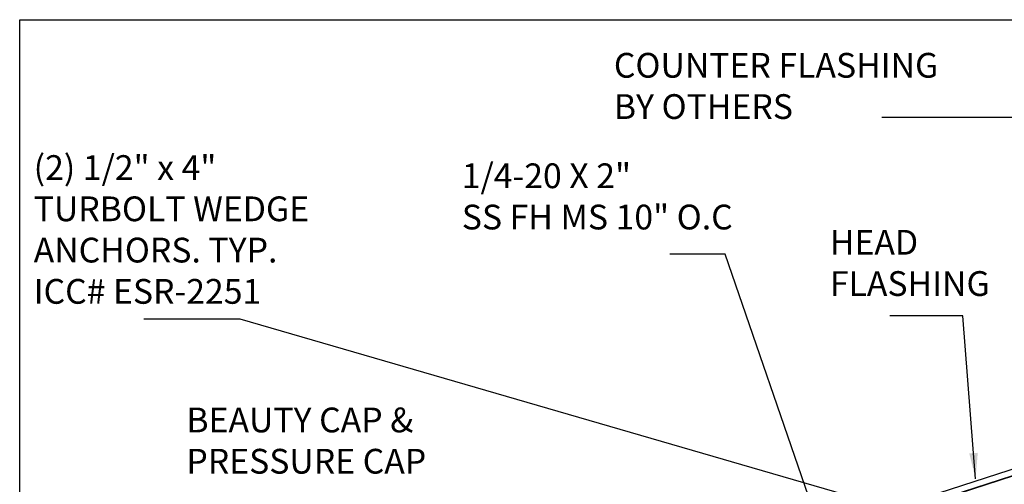
# Model space of a CAD drawing. Extents: x -7.4 to 7.4, y -9.8 to 9.8.
# Drawn here: x -7.4 to 2.2, y 5.3 to 9.8 of the extents above; entities that cross this region are included whole.
import ezdxf

# ---------------------------------------------------------------- set-up
doc = ezdxf.new("R2010")
doc.units = 0
doc.header["$MEASUREMENT"] = 0
doc.layers.get('0').update_dxf_attribs({"linetype": 'CONTINUOUS'})
doc.layers.add('BOARDER', color=7, linetype='CONTINUOUS')
doc.styles.get("Standard").update_dxf_attribs({"font": 'times.ttf'})
doc.dimstyles.get("Standard").update_dxf_attribs({"dimtxt": 0.15, "dimasz": 0.25, "dimexe": 0.125, "dimexo": 0.0625, "dimgap": 0.0625, "dimtad": 1, "dimtih": 1, "dimtoh": 1, "dimdec": 4, "dimrnd": 0.1, "dimdsep": 46, "dimtxsty": 'Standard', "dimcen": 0.09, "dimclrd": 7, "dimclre": 7, "dimclrt": 7, "dimadec": 0, "dimazin": 0, "dimtfac": 1, "dimtdec": 4, "dimtmove": 0, "dimatfit": 3, "dimfxl": 1, "dimtolj": 1, "dimtzin": 0, "dimarcsym": 0})

# ---------------------------------------------------------------- blocks, each defined once
blk = doc.blocks.new('*E5353')
at = {"color": 5, "linetype": 'Continuous', "elevation": -0.711612, "flags": 128}
blk.add_lwpolyline([(-0.486046, 4.071032), (-0.63249, 4.527241), (2.678121, 5.5994), (2.678121, 8.3855), (2.740621, 8.3855), (2.740621, 5.553945), (-0.553927, 4.486988), (-0.426536, 4.090135)], close=True, dxfattribs=at)

msp = doc.modelspace()

# ---------------------------------------------------------------- linework, layer by layer
at = {"color": 1, "linetype": 'Continuous'}
msp.add_line((2.740621, 5.553945, -0.711612), (-2.675235, 3.794227, -0.711612), dxfattribs=at)
at = {"layer": 'BOARDER', "color": 7, "linetype": 'Continuous', "elevation": -0.711612, "flags": 128}
msp.add_lwpolyline([(-7.36849, 9.817438), (7.36849, 9.817438), (7.36849, -9.820602), (-7.36849, -9.820602)], close=True, dxfattribs=at)

# ---------------------------------------------------------------- block references
at = {"color": 5, "linetype": 'Continuous'}
msp.add_blockref('*E5353', (0, 0), dxfattribs=at)

# ---------------------------------------------------------------- texts
at = {"color": 7, "linetype": 'Continuous', "attachment_point": 1}
for s, insert, char_height, width in [('{COUNTER FLASHING\\PBY OTHERS}', (-1.610881, 9.495426, -0.711612), 0.24, 3.582007), ('{    }', (0.986205, 9.180908, -0.711612), 0.15, 0.22575), ('{(2) 1/2" x 4"   \\PTURBOLT WEDGE\\PANCHORS. TYP.\\PICC# ESR-2251}', (-7.232896, 8.504357, -0.711612), 0.24, 3.059613), ('{1/4-20 X 2" \\PSS FH MS 10" O.C}', (-3.084379, 8.424723, -0.704236), 0.24, 2.84744), ('{    }', (-1.069721, 7.856523, -0.711612), 0.15, 0.22575), ('{HEAD\\PFLASHING}', (0.482435, 7.780176, -0.711612), 0.24, 1.786065), ('{       }', (1.063314, 7.260626, -0.711612), 0.15, 0.395062), ('{           }', (-6.166476, 7.226625, -0.711612), 0.15, 0.620811), ('{BEAUTY CAP & \\PPRESSURE CAP }', (-5.753185, 6.058212, -0.711612), 0.24, 2.719228), ('{   }', (-3.746491, 5.574068, -0.711612), 0.15, 0.169312)]:
    msp.add_mtext(s, dxfattribs=dict(at, insert=insert, char_height=char_height, width=width))

# ---------------------------------------------------------------- leaders
at = {"color": 7, "linetype": 'Continuous'}
for points in [[(2.610866, 8.868408, -0.711612), (1.524454, 8.868408, -0.711612), (1.274454, 8.868408, -0.711612), (0.986205, 8.868408, -0.711612)], [(0.475392, 4.622744, -0.711612), (-0.531472, 7.544023, -0.711612), (-0.781472, 7.544023, -0.711612), (-1.069721, 7.544023, -0.711612)], [(2.25167, 4.744119, -0.711612), (-5.233165, 6.914125, -0.711612), (-5.483165, 6.914125, -0.711612), (-6.166476, 6.914125, -0.711612)], [(1.894117, 5.367367, -0.711612), (1.770876, 6.948126, -0.711612), (1.520876, 6.948126, -0.711612), (1.063314, 6.948126, -0.711612)]]:
    msp.add_leader(points, dimstyle='Standard', override={"dimtih": 65535, "dimtoh": 65535}, dxfattribs=at)

doc.saveas('drawing.dxf')
